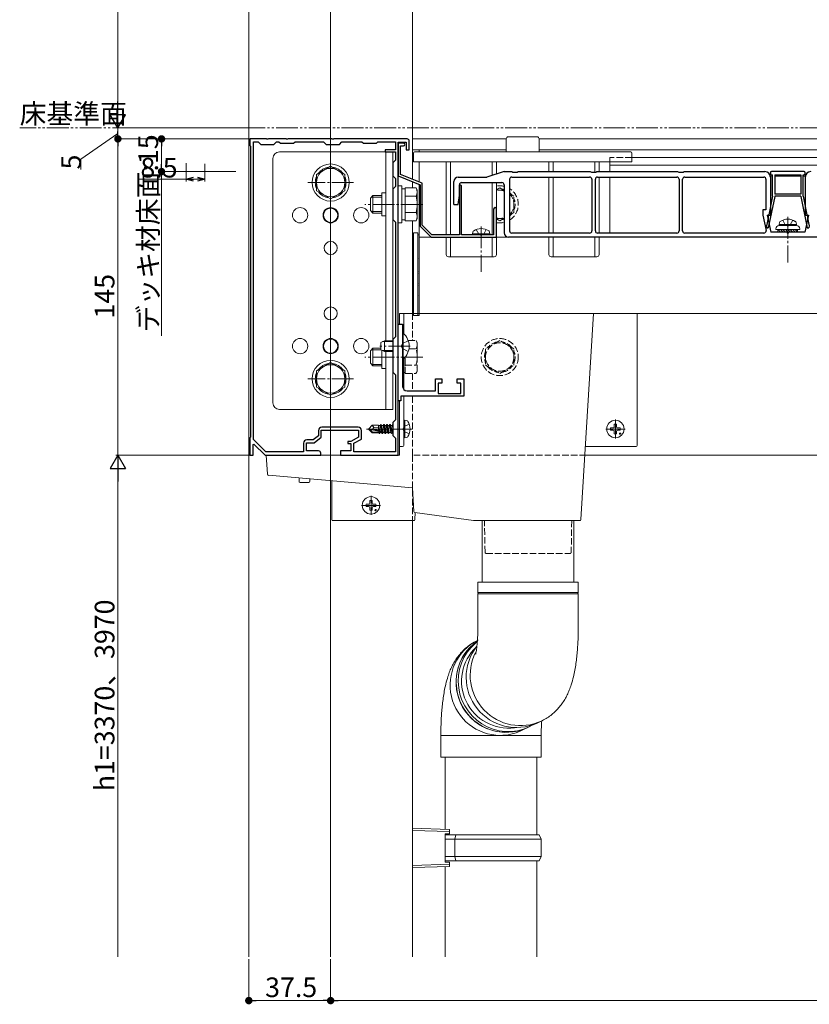
# Model space of a CAD drawing. Extents: x 0 to 2772, y 0 to 4487.
# Drawn here: x 971 to 1333, y 2986 to 3438 of the extents above; entities that cross this region are included whole.
import ezdxf

# ---------------------------------------------------------------- set-up
doc = ezdxf.new("R2010")
doc.units = 0
for name, pattern in [('YCENTER_1', [13, 10, -1, 1, -1]), ('YDIVIDE_1', [15, 10, -1, 1, -1, 1, -1]), ('YHIDDEN_1', [4, 3, -1])]:
    doc.linetypes.add(name, pattern=pattern)
for name, color, linetype, lineweight in [('YKK_11', 7, 'CONTINUOUS', 30), ('YKK_12', 2, 'CONTINUOUS', 13), ('YKK_13', 4, 'CONTINUOUS', 13), ('YKK_D', 6, 'CONTINUOUS', 13)]:
    doc.layers.add(name, color=color, linetype=linetype, lineweight=lineweight)
doc.styles.get("Standard").update_dxf_attribs({"font": 'txt', "bigfont": 'BIGFONT'})

msp = doc.modelspace()

# ---------------------------------------------------------------- linework, layer by layer
at = {"layer": 'YKK_11', "color": 0, "linetype": 'ByBlock', "lineweight": -2, "ltscale": 0.5}
for p, q in [((1084.54, 3382.88), (1077, 3382.88)), ((1077, 3382.88), (1077, 3379.88)), ((1078.6, 3245.02), (1078.6, 3381.58)), ((1078.6, 3381.58), (1080.8, 3381.58)), ((1078.6, 3245.02), (1078.6, 3381.58)), ((1080.8, 3381.58), (1082, 3380.38)), ((1084.73, 3382.76), (1084.54, 3382.88)), ((1085.27, 3382.76), (1084.73, 3382.76)), ((1085.46, 3382.88), (1085.27, 3382.76)), ((1093.54, 3382.88), (1085.46, 3382.88)), ((1088, 3380.38), (1089.2, 3381.58)), ((1089.2, 3381.58), (1090.3, 3381.58)), ((1090.3, 3381.58), (1091, 3380.88)), ((1091, 3380.88), (1097, 3380.88)), ((1093.73, 3382.76), (1093.54, 3382.88)), ((1094.27, 3382.76), (1093.73, 3382.76)), ((1094.46, 3382.88), (1094.27, 3382.76)), ((1114.54, 3382.88), (1094.46, 3382.88)), ((1097, 3380.88), (1097.7, 3381.58)), ((1097.7, 3381.58), (1110.8, 3381.58)), ((1110.8, 3381.58), (1112, 3380.38)), ((1114.73, 3382.76), (1114.54, 3382.88)), ((1115.27, 3382.76), (1114.73, 3382.76)), ((1115.46, 3382.88), (1115.27, 3382.76)), ((1149, 3382.88), (1115.46, 3382.88)), ((1118, 3380.38), (1119.2, 3381.58)), ((1119.2, 3381.58), (1128.3, 3381.58)), ((1128.3, 3381.58), (1129, 3380.88)), ((1129, 3380.88), (1135, 3380.88)), ((1135, 3380.88), (1135.7, 3381.58)), ((1135.7, 3381.58), (1143.7, 3381.58)), ((1143.7, 3381.58), (1143.7, 3377.88)), ((1145, 3369.34), (1145, 3381.38)), ((1145, 3381.38), (1148.6, 3381.38)), ((1147.4, 3380.88), (1145, 3380.88)), ((1145, 3380.88), (1145, 3365.88)), ((1148.6, 3381.38), (1148.6, 3377.88)), ((1150, 3377.88), (1150, 3381.88)), ((1077, 3379.88), (1077.3, 3379.58)), ((1077.3, 3379.58), (1077.3, 3246.18)), ((1082, 3380.38), (1088, 3380.38)), ((1112, 3380.38), (1118, 3380.38)), ((1143.7, 3377.88), (1139, 3377.88)), ((1139, 3377.88), (1139, 3376.88)), ((1139, 3376.88), (1143.7, 3376.88)), ((1143.7, 3376.88), (1143.7, 3373.08)), ((1146, 3366.56), (1146, 3379.68)), ((1146, 3379.68), (1147.4, 3379.68)), ((1148.6, 3377.88), (1150, 3377.88)), ((1143.7, 3373.08), (1142.5, 3371.88)), ((1142.5, 3371.88), (1142.5, 3365.88)), ((1144.88, 3369.16), (1145, 3369.34)), ((1144.88, 3368.61), (1144.88, 3369.16)), ((1145, 3368.42), (1144.88, 3368.61)), ((1145, 3353.34), (1145, 3368.42)), ((1142.5, 3365.88), (1143.7, 3364.68)), ((1143.7, 3364.68), (1143.7, 3361.08)), ((1145, 3365.88), (1155, 3361.88)), ((1156, 3362.56), (1146, 3366.56)), ((1156, 3343.3), (1156, 3362.56)), ((1143.7, 3361.08), (1142.5, 3359.88)), ((1142.5, 3359.88), (1142.5, 3345.88)), ((1155, 3361.88), (1155, 3342.88)), ((1173.5, 3361.88), (1173, 3361.38)), ((1173, 3361.38), (1173, 3338.88)), ((1174, 3361.38), (1173.5, 3361.88)), ((1174, 3338.88), (1174, 3361.38)), ((1144.88, 3353.16), (1145, 3353.34)), ((1144.88, 3352.61), (1144.88, 3353.16)), ((1145, 3352.42), (1144.88, 3352.61)), ((1145, 3288.34), (1145, 3352.42)), ((1188.7, 3350.73), (1188.7, 3338.88)), ((1190, 3337.88), (1190, 3350.73)), ((1142.5, 3345.88), (1143.7, 3344.68)), ((1143.7, 3344.68), (1143.7, 3292.08)), ((1155, 3342.88), (1160, 3337.88)), ((1160.41, 3338.88), (1156, 3343.3)), ((1160, 3337.88), (1190, 3337.88)), ((1173, 3338.88), (1160.41, 3338.88)), ((1188.7, 3338.88), (1174, 3338.88)), ((1145, 3262.88), (1145, 3297.88)), ((1145, 3297.88), (1147, 3297.88)), ((1147, 3297.88), (1147, 3288.34)), ((1143.7, 3292.08), (1142.5, 3290.88)), ((1142.5, 3290.88), (1142.5, 3275.88)), ((1144.88, 3288.16), (1145, 3288.34)), ((1144.88, 3287.61), (1144.88, 3288.16)), ((1145, 3287.42), (1144.88, 3287.61)), ((1145, 3250.34), (1145, 3287.42)), ((1147, 3288.34), (1146.88, 3288.16)), ((1146.88, 3288.16), (1146.88, 3287.61)), ((1146.88, 3287.61), (1147, 3287.42)), ((1147, 3287.42), (1147, 3269.38)), ((1142.5, 3275.88), (1143.7, 3274.68)), ((1143.7, 3274.68), (1143.7, 3254.08)), ((1162, 3267.38), (1162, 3272.88)), ((1162, 3272.88), (1165, 3272.88)), ((1165, 3272.88), (1165, 3270.88)), ((1172, 3270.88), (1172, 3272.88)), ((1172, 3272.88), (1175, 3272.88)), ((1175, 3272.88), (1175, 3264.88)), ((1165, 3270.88), (1163.3, 3270.88)), ((1163.3, 3270.88), (1163.3, 3266.18)), ((1173.7, 3270.88), (1172, 3270.88)), ((1173.7, 3266.18), (1173.7, 3270.88)), ((1175, 3264.88), (1146.2, 3264.88)), ((1146.2, 3264.88), (1146.2, 3262.88)), ((1149, 3267.38), (1162, 3267.38)), ((1163.3, 3266.18), (1173.7, 3266.18)), ((1146.2, 3262.88), (1145, 3262.88)), ((1126.6, 3250.68), (1109.9, 3250.68)), ((1143.7, 3254.08), (1142.5, 3252.88)), ((1142.5, 3252.88), (1142.5, 3246.88)), ((1144.88, 3250.16), (1145, 3250.34)), ((1144.88, 3249.61), (1144.88, 3250.16)), ((1077.3, 3246.18), (1077, 3245.88)), ((1077, 3245.88), (1077, 3237.88)), ((1108.4, 3246.73), (1105.96, 3244.88)), ((1106.4, 3243.58), (1109.7, 3246.08)), ((1108.4, 3249.18), (1108.4, 3246.73)), ((1109.7, 3246.08), (1109.7, 3249.38)), ((1109.7, 3249.38), (1126.8, 3249.38)), ((1126.8, 3246.08), (1123.3, 3244.18)), ((1124.6, 3243.41), (1128.1, 3245.31)), ((1126.8, 3249.38), (1126.8, 3246.08)), ((1128.1, 3245.31), (1128.1, 3249.18)), ((1142.5, 3246.88), (1143.7, 3245.68)), ((1143.7, 3245.68), (1143.7, 3239.38)), ((1145, 3249.42), (1144.88, 3249.61)), ((1145, 3237.88), (1145, 3249.42)), ((1078.5, 3242.78), (1078.87, 3242.94)), ((1078.5, 3237.88), (1078.5, 3242.78)), ((1084.33, 3239.38), (1078.6, 3245.02)), ((1078.87, 3242.94), (1084, 3237.88)), ((1101.6, 3243.38), (1101.6, 3239.38)), ((1102.9, 3239.88), (1102.9, 3243.58)), ((1102.9, 3243.58), (1106.4, 3243.58)), ((1105.96, 3244.88), (1103.1, 3244.88)), ((1123.3, 3244.18), (1121.8, 3244.18)), ((1121.8, 3244.18), (1121.8, 3243.28)), ((1121.8, 3243.28), (1123.3, 3243.28)), ((1123.3, 3243.28), (1123.3, 3239.88)), ((1124.6, 3239.38), (1124.6, 3243.41)), ((1077, 3237.88), (1078.5, 3237.88)), ((1084, 3237.88), (1109.5, 3237.88)), ((1101.6, 3239.38), (1084.33, 3239.38)), ((1108.5, 3239.88), (1102.9, 3239.88)), ((1109.5, 3237.88), (1109.5, 3238.88)), ((1123.3, 3239.88), (1118.5, 3239.88)), ((1118.5, 3239.88), (1118.5, 3237.88)), ((1118.5, 3237.88), (1145, 3237.88)), ((1143.7, 3239.38), (1124.6, 3239.38))]:
    msp.add_line(p, q, dxfattribs=at)
for centre, radius, start, end in [((1147.4, 3380.28), 0.6, 270, 90), ((1149, 3381.88), 1, 0, 90), ((1189.35, 3350.73), 0.65, 360, 180), ((1149, 3269.38), 2, 180, 270), ((1109.9, 3249.18), 1.5, 90, 180), ((1126.6, 3249.18), 1.5, 0, 90), ((1103.1, 3243.38), 1.5, 90, 180), ((1108.5, 3238.88), 1, 0, 90)]:
    msp.add_arc(centre, radius, start, end, dxfattribs=at)
at = {"layer": 'YKK_12'}
for p, q in [((1114, 3834.88), (1114, 3007.88)), ((1076.5, 3815.88), (1076.5, 3007.88)), ((1151.5, 3815.88), (1151.5, 3364.36)), ((1151.5, 3382.88), (1151.5, 3364.36)), ((1194.5, 3382.88), (1151.5, 3382.88)), ((1704, 3382.88), (1209.5, 3382.88)), ((1194.5, 3377.88), (1151.5, 3377.88)), ((1154.5, 3376.88), (1154.5, 3377.88)), ((1674.13, 3377.88), (1209.5, 3377.88)), ((1154.5, 3363.16), (1154.5, 3372.38)), ((1242, 3372.38), (1242, 3367.88)), ((1674, 3374.38), (1252, 3374.38)), ((1674, 3370.88), (1242, 3370.88)), ((1151.5, 3363.28), (1151.5, 3360.39)), ((1151.5, 3363.08), (1151.5, 3360.39)), ((1242, 3365.38), (1242, 3339.68)), ((1316.5, 3365.75), (1315.47, 3365.75)), ((1329.5, 3365.75), (1317.5, 3365.75)), ((1331.53, 3365.75), (1330.5, 3365.75)), ((1154.5, 3302.88), (1154.5, 3362.08)), ((1151.5, 3345.38), (1151.5, 3302.88)), ((1151.5, 3345.38), (1151.5, 3302.88)), ((1701, 3337.88), (1154.5, 3337.88)), ((1701, 3302.88), (1154.5, 3302.88)), ((1704, 3237.88), (1231.09, 3237.88)), ((1151.5, 3207.88), (1151.5, 3007.88))]:
    msp.add_line(p, q, dxfattribs=at)
at = {"layer": 'YKK_12', "linetype": 'YHIDDEN_1'}
for p, q in [((1252, 3374.38), (1242, 3374.38)), ((1242, 3372.38), (1242, 3374.38)), ((1151.5, 3302.88), (1151.5, 3290.39)), ((1151.5, 3302.88), (1151.5, 3290.39)), ((1151.5, 3275.38), (1151.5, 3267.38)), ((1151.5, 3275.38), (1151.5, 3267.38)), ((1151.5, 3264.88), (1151.5, 3237.88)), ((1151.5, 3264.88), (1151.5, 3237.88)), ((1151.5, 3237.88), (1151.5, 3207.88)), ((1231.09, 3237.88), (1151.5, 3237.88))]:
    msp.add_line(p, q, dxfattribs=at)
at = {"layer": 'YKK_13'}
for p, q in [((1194.5, 3382.88), (1194.5, 3376.88)), ((1195.5, 3383.88), (1208.5, 3383.88)), ((1209.5, 3376.88), (1209.5, 3382.88)), ((1090.5, 3376.88), (1142.5, 3376.88)), ((1114, 3376.88), (1114, 3371.88)), ((1139.3, 3376.88), (1139.3, 3290.38)), ((1142.5, 3376.88), (1142.5, 3258.88)), ((1152, 3372.38), (1152, 3376.38)), ((1152.5, 3376.88), (1251.5, 3376.88)), ((1252, 3376.38), (1252, 3372.38)), ((1087.5, 3261.88), (1087.5, 3373.88)), ((1152, 3372.38), (1252, 3372.38)), ((1167, 3338.88), (1167, 3372.38)), ((1169, 3372.38), (1169, 3338.88)), ((1188, 3366.16), (1188, 3372.38)), ((1190, 3372.38), (1190, 3366.79)), ((1214, 3367.88), (1214, 3372.38)), ((1216, 3372.38), (1216, 3367.88)), ((1235, 3367.58), (1235, 3372.38)), ((1237, 3372.38), (1237, 3367.88)), ((1188, 3338.88), (1188, 3362.88)), ((1190, 3362.88), (1190, 3329.88)), ((1214, 3339.68), (1214, 3365.38)), ((1216, 3365.38), (1216, 3339.68)), ((1237, 3365.38), (1237, 3339.68)), ((1137.5, 3358.08), (1137.5, 3347.68)), ((1137.5, 3358.08), (1139.3, 3358.08)), ((1137.5, 3347.68), (1139.3, 3347.68)), ((1319.5, 3343.68), (1319.64, 3344.48)), ((1327.5, 3343.68), (1327.36, 3344.48)), ((1179, 3339.38), (1179.14, 3340.18)), ((1187, 3339.38), (1186.86, 3340.18)), ((1318, 3341.68), (1318, 3341.38)), ((1318, 3341.38), (1329, 3341.38)), ((1319, 3341.38), (1319, 3340.18)), ((1319, 3340.28), (1319.1, 3340.18)), ((1319, 3340.18), (1328, 3340.18)), ((1319.02, 3341.38), (1320.22, 3340.18)), ((1327.5, 3343.68), (1319.5, 3343.68)), ((1319.5, 3343.68), (1319.59, 3343.18)), ((1327.5, 3343.18), (1319.5, 3343.18)), ((1327.41, 3343.18), (1319.59, 3343.18)), ((1320.14, 3341.38), (1321.34, 3340.18)), ((1321.26, 3341.38), (1322.46, 3340.18)), ((1322.39, 3341.38), (1323.59, 3340.18)), ((1323.51, 3341.38), (1324.71, 3340.18)), ((1324.63, 3341.38), (1325.83, 3340.18)), ((1325.75, 3341.38), (1326.95, 3340.18)), ((1326.88, 3341.38), (1328, 3340.26)), ((1327.5, 3343.68), (1327.41, 3343.18)), ((1328, 3340.18), (1328, 3341.38)), ((1329, 3341.38), (1329, 3341.68)), ((1154, 3339.88), (1152, 3339.88)), ((1152, 3339.88), (1152, 3301.88)), ((1154, 3339.88), (1154, 3301.88)), ((1154.5, 3338.88), (1154, 3338.88)), ((1154, 3338.88), (1154, 3301.88)), ((1154.05, 3338.83), (1154.09, 3338.86)), ((1154.43, 3337.97), (1154.44, 3337.97)), ((1154.5, 3338.88), (1154.5, 3301.88)), ((1167, 3329.88), (1167, 3337.88)), ((1169, 3337.88), (1169, 3328.88)), ((1187, 3339.38), (1179, 3339.38)), ((1179, 3339.38), (1179.09, 3338.88)), ((1186.91, 3338.88), (1179.09, 3338.88)), ((1187, 3339.38), (1186.91, 3338.88)), ((1188, 3328.88), (1188, 3337.88)), ((1214, 3329.88), (1214, 3337.88)), ((1216, 3337.88), (1216, 3328.88)), ((1235, 3328.88), (1235, 3337.88)), ((1237, 3337.88), (1237, 3329.88)), ((1154.07, 3332.97), (1154.11, 3332.99)), ((1154.15, 3333.61), (1154.15, 3333.61)), ((1154.47, 3332.3), (1154.48, 3332.3)), ((1154.19, 3327.94), (1154.19, 3327.94)), ((1168, 3328.88), (1189, 3328.88)), ((1215, 3328.88), (1236, 3328.88)), ((1154.23, 3322.27), (1154.23, 3322.27)), ((1154.26, 3321.34), (1154.3, 3321.37)), ((1154.26, 3316.6), (1154.27, 3316.6)), ((1154.28, 3315.47), (1154.32, 3315.5)), ((1154.3, 3310.93), (1154.31, 3310.93)), ((1154.34, 3305.26), (1154.35, 3305.27)), ((1154.47, 3303.85), (1154.5, 3303.87)), ((1154, 3301.88), (1152, 3301.88)), ((1154.5, 3301.88), (1154, 3301.88)), ((1132.2, 3285.68), (1133.4, 3286.88)), ((1132.75, 3286.23), (1137, 3286.23)), ((1137, 3286.88), (1133.4, 3286.88)), ((1133.4, 3286.88), (1133.4, 3278.88)), ((1137.5, 3285.95), (1137.5, 3277.68)), ((1132.2, 3285.68), (1132.2, 3280.08)), ((1139.3, 3285.38), (1139.3, 3258.88)), ((1132.2, 3280.08), (1133.4, 3278.88)), ((1132.75, 3279.53), (1137.5, 3279.53)), ((1133.4, 3278.88), (1137.5, 3278.88)), ((1137.5, 3277.68), (1139.3, 3277.68)), ((1114, 3258.88), (1114, 3263.88)), ((1142.5, 3258.88), (1090.5, 3258.88)), ((1131.5, 3250.03), (1133.05, 3251.58)), ((1131.5, 3250.03), (1131.5, 3249.73)), ((1133.12, 3249.88), (1131.5, 3250.03)), ((1133.12, 3249.88), (1131.5, 3249.88)), ((1131.92, 3249.73), (1131.5, 3249.73)), ((1131.5, 3249.73), (1133.05, 3248.18)), ((1133.17, 3248.48), (1131.92, 3249.73)), ((1137.62, 3248.55), (1131.92, 3249.73)), ((1135.9, 3251.58), (1133.05, 3251.58)), ((1133.85, 3250.62), (1133.05, 3251.58)), ((1133.12, 3249.88), (1133.85, 3250.62)), ((1137.51, 3248.97), (1133.12, 3249.88)), ((1133.85, 3250.62), (1135.9, 3250.78)), ((1135.9, 3251.58), (1135.97, 3251.43)), ((1135.9, 3249.31), (1135.9, 3251.58)), ((1136.18, 3249.25), (1135.9, 3250.96)), ((1136.63, 3251.43), (1135.97, 3251.43)), ((1136.47, 3249.19), (1135.97, 3251.43)), ((1136.95, 3251.98), (1136.63, 3251.43)), ((1137.17, 3249.04), (1136.63, 3251.43)), ((1137.45, 3248.98), (1136.95, 3251.98)), ((1137.05, 3251.98), (1136.95, 3251.98)), ((1137.05, 3251.98), (1137.55, 3248.96)), ((1137.05, 3251.98), (1137.37, 3251.43)), ((1138.07, 3248.33), (1137.37, 3251.43)), ((1138.03, 3251.43), (1137.37, 3251.43)), ((1138.35, 3251.98), (1138.03, 3251.43)), ((1138.73, 3248.33), (1138.03, 3251.43)), ((1139.05, 3247.78), (1138.35, 3251.98)), ((1138.45, 3251.98), (1138.35, 3251.98)), ((1138.45, 3251.98), (1139.15, 3247.78)), ((1138.45, 3251.98), (1138.77, 3251.43)), ((1139.47, 3248.33), (1138.77, 3251.43)), ((1139.43, 3251.43), (1138.77, 3251.43)), ((1139.75, 3251.98), (1139.43, 3251.43)), ((1140.13, 3248.33), (1139.43, 3251.43)), ((1140.45, 3247.78), (1139.75, 3251.98)), ((1139.85, 3251.98), (1139.75, 3251.98)), ((1139.85, 3251.98), (1140.55, 3247.78)), ((1139.85, 3251.98), (1140.17, 3251.43)), ((1140.87, 3248.33), (1140.17, 3251.43)), ((1140.83, 3251.43), (1140.17, 3251.43)), ((1141.15, 3251.98), (1140.83, 3251.43)), ((1141.53, 3248.33), (1140.83, 3251.43)), ((1141.85, 3247.78), (1141.15, 3251.98)), ((1141.25, 3251.98), (1141.15, 3251.98)), ((1141.25, 3251.98), (1141.95, 3247.78)), ((1141.25, 3251.98), (1141.57, 3251.43)), ((1142.27, 3248.33), (1141.57, 3251.43)), ((1142.23, 3251.43), (1141.57, 3251.43)), ((1142.5, 3251.89), (1142.23, 3251.43)), ((1142.5, 3250.25), (1142.23, 3251.43)), ((1148, 3253.88), (1147.5, 3253.79)), ((1147.5, 3245.97), (1147.5, 3253.79)), ((1148, 3253.88), (1148.8, 3253.74)), ((1148, 3245.88), (1148, 3253.88)), ((1242.25, 3250.38), (1243.36, 3250.4)), ((1243.36, 3250.4), (1243.88, 3250.5)), ((1243.98, 3251.02), (1243.88, 3250.5)), ((1244, 3252.13), (1243.98, 3251.02)), ((1245, 3252.13), (1245.02, 3251.02)), ((1245.02, 3251.02), (1245.12, 3250.5)), ((1245.64, 3250.4), (1245.12, 3250.5)), ((1246.74, 3250.38), (1245.64, 3250.4)), ((1136.02, 3248.18), (1133.05, 3248.18)), ((1137.45, 3248.48), (1133.17, 3248.48)), ((1135.92, 3249.3), (1135.9, 3249.39)), ((1135.9, 3248.18), (1135.9, 3248.48)), ((1136.19, 3247.88), (1136.02, 3248.18)), ((1136.19, 3247.88), (1136.08, 3248.48)), ((1136.41, 3247.88), (1136.19, 3247.88)), ((1136.41, 3247.88), (1136.31, 3248.48)), ((1136.41, 3247.88), (1136.67, 3248.33)), ((1136.67, 3248.33), (1136.63, 3248.48)), ((1137.33, 3248.33), (1136.67, 3248.33)), ((1137.33, 3248.33), (1137.3, 3248.48)), ((1137.65, 3247.78), (1137.33, 3248.33)), ((1137.65, 3247.78), (1137.53, 3248.49)), ((1137.62, 3248.55), (1137.75, 3247.78)), ((1137.75, 3247.78), (1137.65, 3247.78)), ((1137.75, 3247.78), (1138.07, 3248.33)), ((1138.73, 3248.33), (1138.07, 3248.33)), ((1139.05, 3247.78), (1138.73, 3248.33)), ((1139.15, 3247.78), (1139.05, 3247.78)), ((1139.15, 3247.78), (1139.47, 3248.33)), ((1140.13, 3248.33), (1139.47, 3248.33)), ((1140.45, 3247.78), (1140.13, 3248.33)), ((1140.55, 3247.78), (1140.45, 3247.78)), ((1140.55, 3247.78), (1140.87, 3248.33)), ((1141.53, 3248.33), (1140.87, 3248.33)), ((1141.85, 3247.78), (1141.53, 3248.33)), ((1141.95, 3247.78), (1141.85, 3247.78)), ((1141.95, 3247.78), (1142.27, 3248.33)), ((1142.5, 3248.33), (1142.27, 3248.33)), ((1148, 3245.88), (1147.5, 3245.97)), ((1148, 3245.88), (1148.8, 3246.02)), ((1242.25, 3249.38), (1243.36, 3249.36)), ((1243.36, 3249.36), (1243.88, 3249.26)), ((1243.98, 3248.74), (1243.88, 3249.26)), ((1244, 3247.64), (1243.98, 3248.74)), ((1245, 3247.64), (1245.02, 3248.74)), ((1245.02, 3248.74), (1245.12, 3249.26)), ((1245.64, 3249.36), (1245.12, 3249.26)), ((1246.74, 3249.38), (1245.64, 3249.36)), ((1130.25, 3215.38), (1131.36, 3215.4)), ((1130.25, 3214.38), (1131.36, 3214.36)), ((1131.36, 3215.4), (1131.88, 3215.5)), ((1131.36, 3214.36), (1131.88, 3214.26)), ((1131.98, 3216.02), (1131.88, 3215.5)), ((1131.98, 3213.74), (1131.88, 3214.26)), ((1132, 3217.13), (1131.98, 3216.02)), ((1132, 3212.64), (1131.98, 3213.74)), ((1133, 3217.13), (1133.02, 3216.02)), ((1133, 3212.64), (1133.02, 3213.74)), ((1133.02, 3216.02), (1133.12, 3215.5)), ((1133.02, 3213.74), (1133.12, 3214.26)), ((1133.64, 3215.4), (1133.12, 3215.5)), ((1133.64, 3214.36), (1133.12, 3214.26)), ((1134.74, 3215.38), (1133.64, 3215.4)), ((1134.74, 3214.38), (1133.64, 3214.36)), ((1151.5, 3066.88), (1151.5, 3048.88))]:
    msp.add_line(p, q, dxfattribs=at)
at = {"layer": 'YKK_13', "linetype": 'YCENTER_1'}
for p, q in [((1114, 3373.38), (1114, 3352.38)), ((1124.5, 3362.88), (1103.5, 3362.88)), ((1156.2, 3352.88), (1129.7, 3352.88)), ((1323.5, 3347.08), (1323.5, 3326.18)), ((1183, 3342.78), (1183, 3321.88)), ((1150.5, 3287.88), (1136.5, 3287.88)), ((1114, 3283.38), (1114, 3262.38)), ((1156.2, 3282.88), (1129.7, 3282.88)), ((1124.5, 3272.88), (1103.5, 3272.88)), ((1244.5, 3245.48), (1244.5, 3254.28)), ((1151.4, 3249.88), (1130.5, 3249.88)), ((1240.1, 3249.88), (1248.9, 3249.88)), ((1132.5, 3210.48), (1132.5, 3219.28)), ((1128.1, 3214.88), (1136.9, 3214.88))]:
    msp.add_line(p, q, dxfattribs=at)
at = {"layer": 'YKK_13', "linetype": 'Continuous'}
for p, q in [((1114, 3370.39), (1107.5, 3366.63)), ((1120.5, 3366.63), (1114, 3370.39)), ((1107.5, 3366.63), (1107.5, 3359.13)), ((1120.5, 3359.13), (1120.5, 3366.63)), ((1107.5, 3359.13), (1114, 3355.38)), ((1114, 3355.38), (1120.5, 3359.13)), ((1145, 3361.38), (1145, 3344.38)), ((1146.6, 3361.38), (1145, 3361.38)), ((1146.6, 3344.38), (1146.6, 3361.38)), ((1148.2, 3359.93), (1146.6, 3359.93)), ((1148.2, 3360.39), (1153.12, 3360.39)), ((1148.2, 3345.38), (1148.2, 3360.39)), ((1153.7, 3359.38), (1153.12, 3360.39)), ((1153.7, 3346.38), (1153.7, 3359.38)), ((1132.2, 3355.68), (1133.4, 3356.88)), ((1132.2, 3355.68), (1132.2, 3350.08)), ((1132.75, 3356.23), (1137.5, 3356.23)), ((1137.5, 3356.88), (1133.4, 3356.88)), ((1133.4, 3356.88), (1133.4, 3348.88)), ((1148.2, 3348.88), (1148.2, 3356.88)), ((1148.2, 3356.63), (1153.12, 3356.63)), ((1132.2, 3350.08), (1133.4, 3348.88)), ((1132.75, 3349.53), (1137.5, 3349.53)), ((1148.2, 3349.13), (1153.12, 3349.13)), ((1133.4, 3348.88), (1137.5, 3348.88)), ((1146.6, 3345.83), (1148.2, 3345.83)), ((1148.2, 3345.38), (1153.12, 3345.38)), ((1153.7, 3346.38), (1153.12, 3345.38)), ((1145, 3344.38), (1146.6, 3344.38)), ((1145.5, 3297.88), (1145.5, 3302.88)), ((1145.5, 3302.88), (1147, 3302.88)), ((1147.5, 3302.88), (1147, 3302.88)), ((1147.5, 3293.56), (1147.5, 3302.88)), ((1204.5, 3302.88), (1147.5, 3302.88)), ((1234.5, 3302.88), (1204.5, 3302.88)), ((1234.5, 3302.88), (1228.72, 3208.35)), ((1254, 3302.88), (1234.5, 3302.88)), ((1254.5, 3302.88), (1254, 3302.88)), ((1254.5, 3242.38), (1254.5, 3302.88)), ((1137, 3289.58), (1138.7, 3290.38)), ((1142.5, 3290.38), (1138.7, 3290.38)), ((1138.7, 3285.38), (1138.7, 3290.38)), ((1147, 3293.78), (1147, 3281.98)), ((1147.25, 3293.78), (1147, 3293.78)), ((1147.25, 3281.98), (1147.25, 3293.78)), ((1137, 3286.18), (1137, 3289.58)), ((1138.7, 3285.38), (1137, 3286.18)), ((1142.5, 3289.95), (1137.78, 3289.95)), ((1142.5, 3285.81), (1137.78, 3285.81)), ((1142.5, 3285.38), (1138.7, 3285.38)), ((1147.25, 3281.98), (1147, 3281.98)), ((1147.5, 3268.06), (1147.5, 3282.2)), ((1114, 3280.39), (1107.5, 3276.63)), ((1120.5, 3276.63), (1114, 3280.39)), ((1107.5, 3276.63), (1107.5, 3269.13)), ((1120.5, 3269.13), (1120.5, 3276.63)), ((1107.5, 3269.13), (1114, 3265.38)), ((1114, 3265.38), (1120.5, 3269.13)), ((1147.5, 3242.38), (1147.5, 3264.88)), ((1145.5, 3242.38), (1145.5, 3262.88)), ((1145.5, 3242.38), (1145.5, 3241.88)), ((1145.5, 3241.88), (1147, 3241.88)), ((1145.5, 3237.88), (1145.5, 3241.88)), ((1230.77, 3241.88), (1254, 3241.88)), ((1084.5, 3237.88), (1085.04, 3229.12)), ((1085, 3237.88), (1084.5, 3237.88)), ((1145.5, 3237.88), (1085, 3237.88)), ((1085.49, 3228.66), (1151.5, 3222.88)), ((1099.5, 3227.43), (1099.5, 3225.93)), ((1100, 3225.43), (1104, 3225.43)), ((1104.5, 3225.93), (1104.5, 3226.99)), ((1114.5, 3226.12), (1114.5, 3208.38)), ((1151.5, 3222.88), (1152.16, 3212.13)), ((1152.53, 3208.35), (1152.73, 3211.64)), ((1152.59, 3211.66), (1179.5, 3207.88)), ((1115, 3207.88), (1152.03, 3207.88)), ((1179.5, 3207.88), (1204.5, 3207.88)), ((1183.5, 3179.66), (1183.5, 3207.88)), ((1204.5, 3207.88), (1228.22, 3207.88)), ((1225.5, 3207.88), (1225.5, 3179.66)), ((1181.5, 3174.91), (1181.5, 3179.66)), ((1181.9, 3179.66), (1181.5, 3179.66)), ((1227.5, 3179.66), (1181.9, 3179.66)), ((1227.5, 3179.66), (1227.5, 3174.91)), ((1181.5, 3174.91), (1227.5, 3174.91)), ((1181.5, 3159.66), (1181.5, 3174.41)), ((1181.9, 3174.41), (1181.5, 3174.41)), ((1227.5, 3174.41), (1181.9, 3174.41)), ((1227.5, 3174.41), (1227.5, 3159.66)), ((1178.32, 3149.79), (1180.36, 3151.76)), ((1180.36, 3151.76), (1181.11, 3152.37)), ((1175.07, 3145.14), (1176.55, 3147.57)), ((1176.55, 3147.57), (1178.32, 3149.79)), ((1173.07, 3139.8), (1173.9, 3142.54)), ((1173.9, 3142.54), (1175.07, 3145.14)), ((1172.45, 3134.11), (1172.58, 3136.98)), ((1172.58, 3136.98), (1173.07, 3139.8)), ((1172.67, 3131.23), (1172.45, 3134.11)), ((1173.25, 3128.41), (1172.67, 3131.23)), ((1174.17, 3125.67), (1173.25, 3128.41)), ((1175.42, 3123.07), (1174.17, 3125.67)), ((1176.98, 3120.64), (1175.42, 3123.07)), ((1178.83, 3118.42), (1176.98, 3120.64)), ((1180.93, 3116.45), (1178.83, 3118.42)), ((1183.25, 3114.76), (1180.93, 3116.45)), ((1185.76, 3113.37), (1183.25, 3114.76)), ((1206.73, 3114.29), (1205.01, 3113.37)), ((1210.47, 3115.96), (1208.63, 3115.09)), ((1188.42, 3112.31), (1185.76, 3113.37)), ((1191.18, 3111.6), (1188.42, 3112.31)), ((1194, 3111.24), (1191.18, 3111.6)), ((1196.84, 3111.24), (1194, 3111.24)), ((1199.65, 3111.6), (1196.84, 3111.24)), ((1202.39, 3112.31), (1199.65, 3111.6)), ((1203.94, 3112.86), (1201.23, 3111.58)), ((1205.01, 3113.37), (1202.39, 3112.31)), ((1204.9, 3113.32), (1204.03, 3112.91)), ((1164.5, 3099.45), (1164.5, 3109.45)), ((1164.5, 3109.45), (1191.75, 3109.45)), ((1191.75, 3109.45), (1210.5, 3109.45)), ((1210.5, 3109.45), (1210.5, 3099.45)), ((1164.5, 3099.45), (1191.75, 3099.45)), ((1166.5, 3066.44), (1166.5, 3099.45)), ((1191.75, 3099.45), (1210.5, 3099.45)), ((1208.5, 3099.45), (1208.5, 3063.88)), ((1168.5, 3066.38), (1151.5, 3066.88)), ((1151.5, 3065.88), (1168.5, 3065.38)), ((1168.5, 3065.38), (1168.5, 3066.38)), ((1168.5, 3064.38), (1168.5, 3065.38)), ((1166.5, 3064.38), (1166.5, 3051.38)), ((1166.5, 3064.38), (1168.5, 3064.38)), ((1171.41, 3063.88), (1166.5, 3063.88)), ((1166.5, 3061.88), (1170.98, 3061.88)), ((1170.98, 3061.88), (1171.41, 3063.88)), ((1170.98, 3061.88), (1210.5, 3061.88)), ((1170.98, 3061.88), (1170.98, 3053.88)), ((1209.5, 3063.88), (1171.41, 3063.88)), ((1209.5, 3063.88), (1210.5, 3061.88)), ((1210.5, 3061.88), (1210.5, 3053.88)), ((1170.98, 3053.88), (1166.5, 3053.88)), ((1166.5, 3051.88), (1171.41, 3051.88)), ((1168.5, 3051.38), (1166.5, 3051.38)), ((1168.5, 3050.38), (1168.5, 3051.38)), ((1210.5, 3053.88), (1170.98, 3053.88)), ((1170.98, 3053.88), (1171.41, 3051.88)), ((1171.41, 3051.88), (1209.5, 3051.88)), ((1208.5, 3051.88), (1208.5, 3007.88)), ((1210.5, 3053.88), (1209.5, 3051.88)), ((1168.5, 3050.38), (1151.5, 3049.88)), ((1151.5, 3048.88), (1168.5, 3049.38)), ((1166.5, 3007.88), (1166.5, 3049.32)), ((1168.5, 3049.38), (1168.5, 3050.38))]:
    msp.add_line(p, q, dxfattribs=at)
at = {"layer": 'YKK_13', "linetype": 'Continuous', "lineweight": 30}
for p, q in [((1193.5, 3367.88), (1185.5, 3365.38)), ((1193.5, 3367.88), (1197, 3367.88)), ((1197, 3367.88), (1197.5, 3367.58)), ((1197.5, 3367.58), (1199.5, 3367.58)), ((1199.5, 3367.58), (1200, 3367.88)), ((1200, 3367.88), (1233, 3367.88)), ((1233, 3367.88), (1233.5, 3367.58)), ((1233.5, 3367.58), (1235.5, 3367.58)), ((1235.5, 3367.58), (1236, 3367.88)), ((1236, 3367.88), (1273, 3367.88)), ((1273, 3367.88), (1273.5, 3367.58)), ((1273.5, 3367.58), (1275.5, 3367.58)), ((1275.5, 3367.58), (1276, 3367.88)), ((1276, 3367.88), (1313, 3367.88)), ((1315.5, 3367.38), (1315.5, 3366.98)), ((1331, 3367.88), (1316, 3367.88)), ((1331.5, 3366.98), (1331.5, 3367.38)), ((1170.5, 3352.88), (1170.5, 3363.38)), ((1172.5, 3365.38), (1185.5, 3365.38)), ((1174, 3362.88), (1192.5, 3362.88)), ((1196, 3364.38), (1196, 3340.68)), ((1197, 3365.38), (1232.7, 3365.38)), ((1233.7, 3364.38), (1233.7, 3340.68)), ((1235.3, 3340.68), (1235.3, 3364.38)), ((1236.3, 3365.38), (1272.7, 3365.38)), ((1273.7, 3364.38), (1273.7, 3340.68)), ((1275.3, 3340.68), (1275.3, 3364.38)), ((1276.3, 3365.38), (1312.5, 3365.38)), ((1313.5, 3364.38), (1313.5, 3350.38)), ((1315.5, 3365.38), (1315.5, 3347.88)), ((1316, 3366.48), (1316.5, 3366.48)), ((1316.5, 3356.58), (1316.5, 3366.48)), ((1317.5, 3366.48), (1317.5, 3357.58)), ((1317.5, 3366.48), (1329.5, 3366.48)), ((1329.5, 3366.48), (1329.5, 3357.58)), ((1330.5, 3356.58), (1330.5, 3366.48)), ((1330.5, 3366.48), (1331, 3366.48)), ((1331.5, 3365.38), (1331.5, 3347.88)), ((1173, 3356.88), (1173, 3361.88)), ((1193.5, 3361.88), (1193.5, 3339.88)), ((1172.5, 3352.88), (1173, 3356.88)), ((1317.5, 3356.48), (1314.57, 3342.08)), ((1316.5, 3356.58), (1314.77, 3348.08)), ((1329.5, 3357.58), (1317.5, 3357.58)), ((1329.5, 3356.58), (1317.5, 3356.58)), ((1317.5, 3356.58), (1317.5, 3356.48)), ((1329.5, 3356.58), (1329.5, 3356.48)), ((1329.5, 3356.48), (1332.43, 3342.08)), ((1330.5, 3356.58), (1332.23, 3348.08)), ((1170.5, 3352.88), (1172.5, 3352.88)), ((1313.5, 3350.38), (1312, 3350.38)), ((1312, 3350.38), (1312, 3347.88)), ((1312, 3347.88), (1313.52, 3340.89)), ((1314.47, 3346.61), (1313.75, 3343.08)), ((1314, 3347.88), (1315.5, 3347.88)), ((1314, 3347.88), (1315.67, 3340.18)), ((1314.47, 3347.78), (1314.47, 3346.61)), ((1333, 3347.88), (1331.33, 3340.18)), ((1331.5, 3347.88), (1333, 3347.88)), ((1332.53, 3347.78), (1332.53, 3346.61)), ((1332.53, 3346.61), (1333.25, 3343.08)), ((1313.75, 3343.08), (1313.84, 3342.08)), ((1313.84, 3342.08), (1314.57, 3342.08)), ((1323, 3340.18), (1315.67, 3340.18)), ((1331.33, 3340.18), (1324, 3340.18)), ((1332.43, 3342.08), (1333.16, 3342.08)), ((1333.25, 3343.08), (1333.16, 3342.08)), ((1424, 3337.88), (1195.5, 3337.88)), ((1232.7, 3339.68), (1197, 3339.68)), ((1272.7, 3339.68), (1236.3, 3339.68)), ((1312.54, 3339.68), (1276.3, 3339.68))]:
    msp.add_line(p, q, dxfattribs=at)
at = {"layer": 'YKK_13', "linetype": 'YHIDDEN_1'}
for p, q in [((1191.5, 3360.39), (1190, 3359.52)), ((1193.5, 3359.23), (1191.5, 3360.39)), ((1198, 3356.63), (1196, 3357.79)), ((1198, 3349.13), (1198, 3356.63)), ((1196, 3347.97), (1198, 3349.13)), ((1190, 3346.24), (1191.5, 3345.38)), ((1191.5, 3345.38), (1193.5, 3346.53)), ((1321.24, 3345.68), (1322.35, 3343.44)), ((1325.76, 3345.68), (1324.64, 3343.44)), ((1180.74, 3341.38), (1181.85, 3339.14)), ((1185.26, 3341.38), (1184.14, 3339.14)), ((1322.35, 3343.44), (1323.5, 3342.84)), ((1324.64, 3343.44), (1323.5, 3342.84)), ((1181.85, 3339.14), (1183, 3338.54)), ((1184.14, 3339.14), (1183, 3338.54)), ((1149.58, 3290.38), (1146.87, 3289.03)), ((1149.58, 3290.39), (1153.12, 3290.39)), ((1153.7, 3289.38), (1153.12, 3290.39)), ((1191.5, 3290.39), (1185, 3286.63)), ((1198, 3286.63), (1191.5, 3290.39)), ((1146.26, 3287.88), (1146.87, 3289.03)), ((1146.26, 3287.88), (1146.87, 3286.74)), ((1149.58, 3285.38), (1146.87, 3286.74)), ((1149.9, 3286.63), (1153.12, 3286.63)), ((1153.7, 3276.38), (1153.7, 3289.38)), ((1185, 3286.63), (1185, 3279.13)), ((1198, 3279.13), (1198, 3286.63)), ((1148.2, 3278.88), (1148.2, 3282.93)), ((1148.2, 3275.38), (1148.2, 3282.93)), ((1148.2, 3279.13), (1153.12, 3279.13)), ((1185, 3279.13), (1191.5, 3275.38)), ((1191.5, 3275.38), (1198, 3279.13)), ((1147, 3275.83), (1148.2, 3275.83)), ((1148.2, 3275.38), (1153.12, 3275.38)), ((1153.7, 3276.38), (1153.12, 3275.38)), ((1147.76, 3251.03), (1147.15, 3249.88)), ((1147.76, 3248.74), (1147.15, 3249.88)), ((1150, 3252.14), (1147.76, 3251.03)), ((1150, 3247.62), (1147.76, 3248.74)), ((1184.75, 3193.37), (1184.5, 3207.88)), ((1224.5, 3207.88), (1224.25, 3193.37)), ((1185.25, 3192.88), (1223.75, 3192.88))]:
    msp.add_line(p, q, dxfattribs=at)
at = {"layer": 'YKK_13', "linetype": 'Continuous'}
for centre, radius in [((1114, 3362.88), 8.5), ((1114, 3362.88), 6.5), ((1114, 3272.88), 8.5), ((1114, 3272.88), 6.5)]:
    msp.add_circle(centre, radius, dxfattribs=at)
at = {"layer": 'YKK_13'}
for centre, radius in [((1100, 3347.88), 3.5), ((1114, 3347.88), 3.5), ((1114, 3347.88), 3.25), ((1128, 3347.88), 3.5), ((1114, 3332.88), 3), ((1114, 3302.88), 3), ((1100, 3287.88), 3.5), ((1114, 3287.88), 3.5), ((1114, 3287.88), 3.25), ((1128, 3287.88), 3.5), ((1244.5, 3249.88), 4), ((1132.5, 3214.88), 4)]:
    msp.add_circle(centre, radius, dxfattribs=at)
at = {"layer": 'YKK_13', "linetype": 'YHIDDEN_1'}
for radius in [8.5, 6.5]:
    msp.add_circle((1191.5, 3282.88), radius, dxfattribs=at)
at = {"layer": 'YKK_13', "ltscale": 0.5}
for centre in [(1246.62, 3247.76), (1134.62, 3212.76)]:
    msp.add_circle(centre, 0.3, dxfattribs=at)
at = {"layer": 'YKK_13'}
for centre, radius, start, end in [((1195.5, 3382.88), 1, 90, 180), ((1208.5, 3382.88), 1, 0, 90), ((1090.5, 3373.88), 3, 90, 180), ((1152.5, 3376.38), 0.5, 90, 180), ((1251.5, 3376.38), 0.5, 0, 90), ((1320.53, 3344.33), 0.9, 122.0559, 170), ((1323.5, 3339.58), 6.5, 57.9441, 122.0559), ((1326.47, 3344.33), 0.9, 10, 57.9441), ((1180.03, 3340.03), 0.9, 122.0559, 170), ((1183, 3335.28), 6.5, 57.9441, 122.0559), ((1185.97, 3340.03), 0.9, 10, 57.9441), ((1319.5, 3341.68), 1.5, 90, 180), ((1327.5, 3341.68), 1.5, 0, 90), ((1181.25, 3338.68), 0.2, 89.921, 90), ((1168, 3329.88), 1, 180, 270), ((1189, 3329.88), 1, 270, 0), ((1215, 3329.88), 1, 180, 270), ((1236, 3329.88), 1, 270, 0), ((1090.5, 3261.88), 3, 180, 270), ((1147.3, 3251.63), 0.2, 359.921, 0), ((1148.65, 3252.85), 0.9, 32.0559, 80), ((1143.9, 3249.88), 6.5, 327.9441, 32.0559), ((1244.5, 3249.88), 2.3, 167.4441, 192.5559), ((1244.5, 3249.88), 2.3, 77.4441, 102.5559), ((1244.5, 3249.88), 2.3, 347.4441, 12.5559), ((1137.45, 3248.73), 0.248, 270, 77.191), ((1148.65, 3246.91), 0.9, 280, 327.9441), ((1244.5, 3249.88), 2.3, 257.4441, 282.5559), ((1132.5, 3214.88), 2.3, 167.4441, 192.5559), ((1132.5, 3214.88), 2.3, 77.4441, 102.5559), ((1132.5, 3214.88), 2.3, 347.4441, 12.5559), ((1132.5, 3214.88), 2.3, 257.4441, 282.5559)]:
    msp.add_arc(centre, radius, start, end, dxfattribs=at)
at = {"layer": 'YKK_13', "linetype": 'Continuous'}
for centre, radius, start, end in [((1114, 3362.88), 7.05, 97.2181, 142.7819), ((1114, 3362.88), 7.05, 37.2181, 82.7819), ((1114, 3362.88), 7.05, 157.2181, 202.7819), ((1114, 3362.88), 7.05, 337.2181, 22.7819), ((1114, 3362.88), 7.05, 217.2181, 262.7819), ((1114, 3362.88), 7.05, 277.2181, 322.7819), ((1150.38, 3358.51), 3.32, 325.6158, 34.3842), ((1141.28, 3352.88), 12.42, 342.412, 17.588), ((1150.38, 3347.25), 3.32, 325.6158, 34.3842), ((1142.3, 3287.88), 7.7, 309.9831, 50.0169), ((1114, 3272.88), 7.05, 97.2181, 142.7819), ((1114, 3272.88), 7.05, 37.2181, 82.7819), ((1114, 3272.88), 7.05, 157.2181, 202.7819), ((1114, 3272.88), 7.05, 337.2181, 22.7819), ((1114, 3272.88), 7.05, 217.2181, 262.7819), ((1114, 3272.88), 7.05, 277.2181, 322.7819), ((1147, 3242.38), 0.5, 270, 0), ((1254, 3242.38), 0.5, 270, 0), ((1085.53, 3229.15), 0.5, 183.5, 265), ((1100, 3225.93), 0.5, 180, 270), ((1104, 3225.93), 0.5, 270, 0), ((1152.66, 3212.16), 0.5, 183.5, 262), ((1115, 3208.38), 0.5, 180, 270), ((1152.03, 3208.38), 0.5, 270, 356.5), ((1228.22, 3208.38), 0.5, 270, 356.5), ((1181.5, 3174.66), 0.25, 270, 90), ((1227.5, 3174.66), 0.25, 90, 270), ((1191.81, 3132.51), 23.06, 116.4758, 269.8512), ((1194.47, 3133.86), 23.03, 125.3448, 294.2825), ((1194.15, 3134.17), 22.58, 125.2231, 181.2036), ((1195.52, 3134.32), 21.52, 133.4917, 277.2203), ((1199.17, 3136.12), 23.06, 142.5099, 294.2344), ((1201.01, 3136.99), 23.06, 153.1353, 294.342), ((1194.54, 3133.82), 22.96, 180.3149, 294.4126), ((1191.76, 3131.57), 22.12, 269.9673, 295.3396)]:
    msp.add_arc(centre, radius, start, end, dxfattribs=at)
at = {"layer": 'YKK_13', "linetype": 'Continuous', "lineweight": 30}
for centre, radius, start, end in [((1313, 3365.38), 2.5, 0, 90), ((1316, 3367.38), 0.5, 90, 180), ((1331, 3367.38), 0.5, 0, 90), ((1334, 3365.38), 2.5, 90, 180), ((1172.5, 3363.38), 2, 90, 180), ((1174, 3361.88), 1, 90, 180), ((1192.5, 3361.88), 1, 0, 90), ((1197, 3364.38), 1, 90, 180), ((1232.7, 3364.38), 1, 0, 90), ((1236.3, 3364.38), 1, 90, 180), ((1272.7, 3364.38), 1, 0, 90), ((1276.3, 3364.38), 1, 90, 180), ((1312.5, 3364.38), 1, 0, 90), ((1316, 3366.98), 0.5, 180, 270), ((1331, 3366.98), 0.5, 270, 0), ((1314.77, 3347.78), 0.3, 90, 180), ((1332.23, 3347.78), 0.3, 0, 90), ((1197, 3340.68), 1, 180, 270), ((1232.7, 3340.68), 1, 270, 0), ((1236.3, 3340.68), 1, 180, 270), ((1272.7, 3340.68), 1, 270, 0), ((1276.3, 3340.68), 1, 180, 270), ((1312.54, 3340.68), 1, 270, 12.2648), ((1323.5, 3340.18), 0.5, 180, 0), ((1195.5, 3339.88), 2, 180, 270)]:
    msp.add_arc(centre, radius, start, end, dxfattribs=at)
at = {"layer": 'YKK_13', "linetype": 'YHIDDEN_1'}
for centre, radius, start, end in [((1191.5, 3352.88), 8.5, 76.391, 100.1642), ((1191.5, 3352.88), 7.05, 97.2181, 102.2845), ((1191.5, 3352.88), 6.5, 72.0798, 103.3424), ((1191.5, 3352.88), 7.05, 73.5196, 82.7819), ((1191.5, 3352.88), 8.5, 301.9657, 58.0343), ((1191.5, 3352.88), 7.05, 37.2181, 50.335), ((1191.5, 3352.88), 6.5, 313.8131, 46.1869), ((1191.5, 3352.88), 7.05, 337.2181, 22.7819), ((1191.5, 3352.88), 6.5, 256.6576, 287.9202), ((1191.5, 3352.88), 7.05, 257.7155, 262.7819), ((1191.5, 3352.88), 8.5, 259.8358, 283.609), ((1191.5, 3352.88), 7.05, 277.2181, 286.4804), ((1191.5, 3352.88), 7.05, 309.665, 322.7819), ((1150.38, 3288.51), 3.32, 325.6158, 34.3842), ((1141.28, 3282.88), 12.42, 342.412, 17.588), ((1191.5, 3282.88), 7.05, 97.2181, 142.7819), ((1191.5, 3282.88), 7.05, 37.2181, 82.7819), ((1191.5, 3282.88), 7.05, 157.2181, 202.7819), ((1191.5, 3282.88), 7.05, 337.2181, 22.7819), ((1150.38, 3277.25), 3.32, 325.6158, 34.3842), ((1191.5, 3282.88), 7.05, 217.2181, 262.7819), ((1191.5, 3282.88), 7.05, 277.2181, 322.7819), ((1185.25, 3193.38), 0.5, 181, 270), ((1223.75, 3193.38), 0.5, 270, 359)]:
    msp.add_arc(centre, radius, start, end, dxfattribs=at)
at = {"layer": 'YKK_13', "linetype": 'Continuous'}
for points, knots in [([(1180.45, 3146.67), (1180.45, 3146.66), (1180.43, 3146.62), (1180.48, 3146.8), (1180.57, 3147.21), (1180.71, 3147.94), (1180.86, 3148.95), (1181.03, 3150.25), (1181.19, 3151.82), (1181.32, 3153.62), (1181.42, 3155.61), (1181.49, 3157.64), (1181.5, 3159.01), (1181.5, 3159.66)], [0, 0, 0, 0, 0.0074364, 0.0821794, 0.1619204, 0.2481163, 0.3413985, 0.44163, 0.5480792, 0.6596669, 0.7751947, 0.8934941, 1, 1, 1, 1]), ([(1227.5, 3159.66), (1227.5, 3159.1), (1227.49, 3157.48), (1227.43, 3154.8), (1227.29, 3151.65), (1227.08, 3148.53), (1226.79, 3145.46), (1226.41, 3142.4), (1225.91, 3139.3), (1225.24, 3136.02), (1224.41, 3133), (1223.44, 3130.28), (1222.46, 3128.05), (1221.33, 3125.95), (1220.02, 3123.94), (1218.5, 3122.02), (1216.78, 3120.22), (1214.86, 3118.59), (1212.76, 3117.13), (1211.24, 3116.35), (1210.47, 3115.96)], [0, 0, 0, 0, 0.0307809, 0.0892414, 0.1480056, 0.2074675, 0.2681697, 0.3309257, 0.3971274, 0.4695012, 0.5539767, 0.6109243, 0.6627523, 0.7118806, 0.7599262, 0.8077351, 0.8556186, 0.9036345, 0.9517631, 1, 1, 1, 1]), ([(1164.5, 3109.45), (1164.5, 3110.01), (1164.51, 3111.63), (1164.57, 3114.31), (1164.71, 3117.46), (1164.92, 3120.57), (1165.21, 3123.65), (1165.59, 3126.71), (1166.09, 3129.81), (1166.76, 3133.08), (1167.59, 3136.11), (1168.56, 3138.82), (1169.54, 3141.05), (1170.67, 3143.16), (1171.98, 3145.17), (1173.5, 3147.09), (1175.22, 3148.88), (1177.14, 3150.52), (1179.24, 3151.97), (1180.76, 3152.76), (1181.53, 3153.15)], [0, 0, 0, 0, 0.030781, 0.089241, 0.148006, 0.207467, 0.26817, 0.330926, 0.397127, 0.469501, 0.553977, 0.610924, 0.662752, 0.711881, 0.759926, 0.807735, 0.855619, 0.903635, 0.951763, 1, 1, 1, 1]), ([(1210.73, 3116.1), (1210.72, 3115.9), (1210.65, 3115.08), (1210.58, 3113.49), (1210.51, 3111.47), (1210.5, 3110.1), (1210.5, 3109.45)], [0, 0, 0, 0, 0.100274, 0.405626, 0.718304, 1, 1, 1, 1])]:
    msp.add_open_spline(points, degree=3, knots=knots, dxfattribs=at)
at = {"layer": 'YKK_D'}
for p, q in [((1016.5, 3394.88), (1016.5, 3805.88)), ((1016.5, 3385.38), (999.55, 3373.66)), ((1076.3, 3387.88), (1015.5, 3387.88)), ((1075.5, 3387.88), (1015.5, 3387.88)), ((1016.5, 3386.28), (1016.5, 3387.88)), ((1075.8, 3382.88), (1015.5, 3382.88)), ((1076.3, 3382.88), (1015.5, 3382.88)), ((1076.3, 3382.88), (1035.5, 3382.88)), ((1016.5, 3379.48), (1016.5, 3237.88)), ((1036.5, 3379.48), (1036.5, 3371.28)), ((999.55, 3373.66), (999.55, 3368.86)), ((1047.82, 3371.68), (1047.82, 3363.38)), ((1070.5, 3367.88), (1035.5, 3367.88)), ((1036.5, 3367.88), (1036.5, 3292.64)), ((1056.32, 3371.38), (1056.32, 3363.38)), ((1047.82, 3364.38), (1026.02, 3364.38)), ((1052.92, 3364.38), (1051.22, 3364.38)), ((1076.3, 3237.88), (1015.5, 3237.88)), ((1076.3, 3237.88), (1015.5, 3237.88)), ((1076.75, 3237.88), (1035.5, 3237.88)), ((1016.5, 3230.88), (1016.5, 3007.88)), ((1076.5, 3006.88), (1076.5, 2986.88)), ((1114, 3006.88), (1114, 2986.88)), ((1114, 3006.88), (1114, 2986.88)), ((1079.9, 2987.88), (1110.6, 2987.88)), ((1710.6, 2987.88), (1117.4, 2987.88))]:
    msp.add_line(p, q, dxfattribs=at)
at = {"layer": 'YKK_D', "lineweight": -2}
for p, q in [((1016.5, 3387.88), (1016.5, 3400.01)), ((1016.5, 3387.88), (1013, 3393.94)), ((1020, 3393.94), (1013, 3393.94)), ((1016.5, 3387.88), (1020, 3393.94)), ((1016.5, 3237.88), (1013, 3231.82)), ((1016.5, 3237.88), (1020, 3231.82)), ((1016.5, 3237.88), (1016.5, 3225.76)), ((1013, 3231.82), (1020, 3231.82))]:
    msp.add_line(p, q, dxfattribs=at)
at = {"layer": 'YKK_D', "linetype": 'YDIVIDE_1'}
msp.add_line((1714, 3387.88), (971.5, 3387.88), dxfattribs=at)
at = {"layer": 'YKK_D', "linetype": 'ByBlock', "lineweight": -2}
for p, q in [((1016.5, 3384.58), (1016.5, 3386.28)), ((1016.5, 3381.18), (1016.5, 3379.48)), ((1036.5, 3381.18), (1036.5, 3379.48)), ((1036.5, 3369.58), (1036.5, 3371.28)), ((1047.82, 3364.38), (1051.22, 3365.29)), ((1051.22, 3363.47), (1047.82, 3364.38)), ((1047.82, 3364.38), (1051.22, 3364.38)), ((1052.92, 3365.29), (1056.32, 3364.38)), ((1056.32, 3364.38), (1052.92, 3363.47)), ((1056.32, 3364.38), (1052.92, 3364.38)), ((1078.2, 2987.88), (1079.9, 2987.88)), ((1112.3, 2987.88), (1110.6, 2987.88)), ((1115.7, 2987.88), (1117.4, 2987.88))]:
    msp.add_line(p, q, dxfattribs=at)
at = {"layer": 'YKK_D', "linetype": 'ByBlock', "const_width": 1.7}
for points in [[(1016.5, 3382.03, 1), (1016.5, 3383.73, 1)], [(1016.5, 3383.73, 1), (1016.5, 3382.03, 1)], [(1036.5, 3382.03, 1), (1036.5, 3383.73, 1)], [(1036.5, 3368.73, 1), (1036.5, 3367.03, 1)], [(1077.35, 2987.88, 1), (1075.65, 2987.88, 1)], [(1114.85, 2987.88, 1), (1113.15, 2987.88, 1)], [(1113.15, 2987.88, 1), (1114.85, 2987.88, 1)]]:
    msp.add_lwpolyline(points, format="xyb", close=True, dxfattribs=at)

# ---------------------------------------------------------------- texts
at = {"layer": 'YKK_D', "linetype": 'YHIDDEN_1'}
for s, p in [('床基準面', (971.5, 3389.88)), ('8.5', (1026.82, 3365.18)), ('37.5', (1083.97, 2989.48))]:
    msp.add_text(s, height=9, dxfattribs=at).set_placement(p)
for s, p in [('デッキ材床面:15', (1034.9, 3294.24)), ('5', (999.55, 3368.86)), ('145', (1014.9, 3300.52)), ('h1=3370、3970', (1014.9, 3083.86))]:
    msp.add_text(s, height=9, rotation=90, dxfattribs=at).set_placement(p)

doc.saveas('drawing.dxf')
